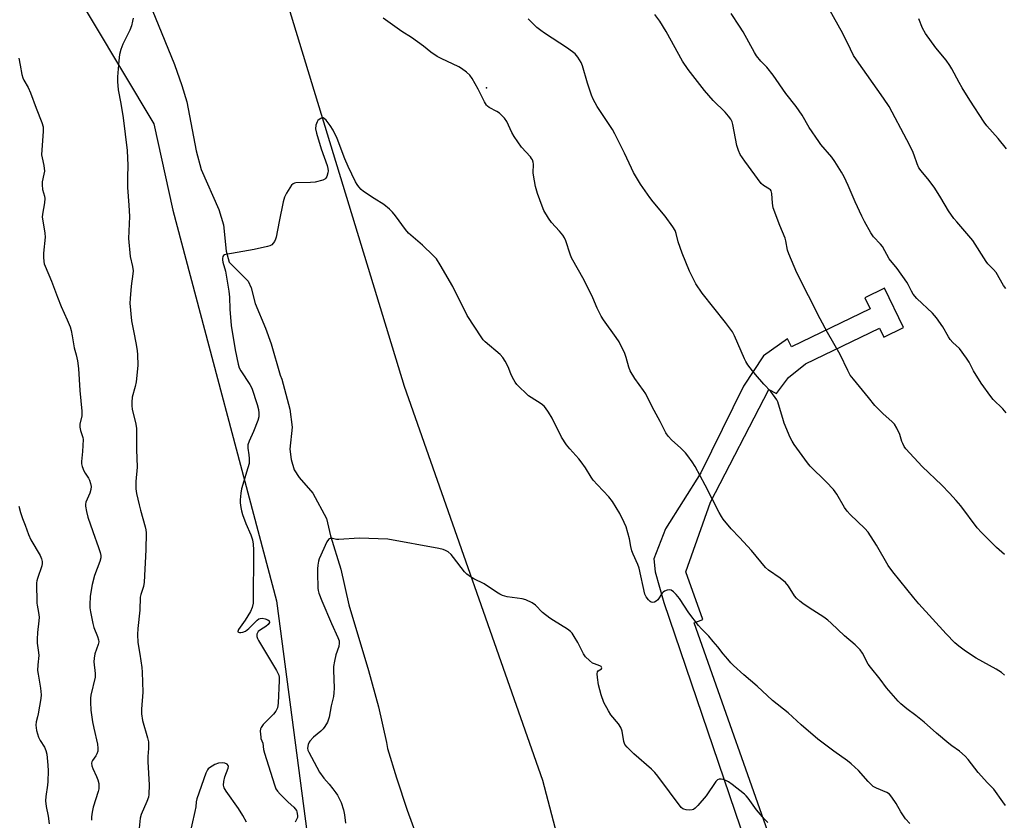
# Model space of a CAD drawing. Units: inches. Extents: x 1267769 to 1273769, y 573449 to 577450.
# Drawn here: x 1272347 to 1272719, y 575336 to 575638 of the extents above; entities that cross this region are included whole.
import ezdxf

# ---------------------------------------------------------------- set-up
doc = ezdxf.new("R2010")
doc.units = ezdxf.units.IN
doc.header["$MEASUREMENT"] = 0
for name, color, linetype in [('CNTRL-Analytical Point', 7, 'Continuous'), ('HYDRO-Single Line Stream', 4, 'Continuous'), ('NTRL-Farm Land', 3, 'Continuous'), ('Undefined', 1, 'Continuous')]:
    doc.layers.add(name, color=color, linetype=linetype)

msp = doc.modelspace()

# ---------------------------------------------------------------- linework, layer by layer
at = {"layer": 'CNTRL-Analytical Point'}
msp.add_point((1272523.7, 575612.41, 601), dxfattribs=at)
at = {"layer": 'HYDRO-Single Line Stream'}
msp.add_lwpolyline([(1272393.73, 575650.87), (1272405.76, 575621.19), (1272408.62, 575613.24), (1272410.45, 575607.06), (1272414.05, 575588.49), (1272415.87, 575581.48), (1272422.52, 575566.39), (1272424.38, 575560.56), (1272425.3, 575550.58), (1272426.48, 575546.53), (1272433.66, 575539.33), (1272434.73, 575536.83), (1272436.35, 575530.89), (1272440.16, 575521.55), (1272442.29, 575515.66), (1272445.81, 575503.75), (1272446.32, 575502.27), (1272449.46, 575490.88), (1272450.29, 575484.13), (1272449.46, 575475.85), (1272449.93, 575471.83), (1272451.04, 575467.94), (1272452.89, 575465.12), (1272458.14, 575459.13), (1272463.26, 575449.58), (1272464.82, 575443), (1272468.69, 575430.45), (1272471.71, 575417.01), (1272479.14, 575392.1), (1272482.96, 575378.47), (1272485.97, 575364.94), (1272486.31, 575362.69), (1272489.74, 575351.59), (1272493.75, 575339.4), (1272508.07, 575300.13)], dxfattribs=at)
at = {"layer": 'NTRL-Farm Land'}
for points in [[(1272340.29, 575695.19), (1272398.03, 575598.73), (1272405.22, 575566.17), (1272444.4, 575418.49), (1272455.92, 575330.48), (1272483.5, 575250.64), (1272498.94, 575220.34), (1272505.55, 575198.82), (1272494.92, 575195.43), (1272412.82, 575183.95), (1272221.19, 575179.07)], [(1272571.85, 575248.3), (1272545.03, 575350.63), (1272492.77, 575499.5), (1272434.59, 575690.33)], [(1272634.65, 575318.47), (1272602.18, 575410.19), (1272605.54, 575411.38), (1272599.1, 575429.5), (1272608.46, 575455.75), (1272630.4, 575498.4), (1272633.42, 575496.84), (1272637.92, 575502.92), (1272644.35, 575508.05), (1272672.31, 575521.56), (1272673.95, 575518.17), (1272681.33, 575521.74), (1272674.14, 575536.61), (1272666.76, 575533.04), (1272668.77, 575528.89), (1272638.98, 575514.49), (1272637.53, 575517.49), (1272628.46, 575511.08), (1272620.89, 575499.56), (1272604.7, 575466.89), (1272591.38, 575445.64), (1272586.95, 575434.33), (1272587.51, 575429.38), (1272590.8, 575417.89), (1272636.19, 575284.6)]]:
    msp.add_lwpolyline(points, dxfattribs=at)
at = {"layer": 'Undefined'}
for points, elevation in [([(1272719.53, 575436.05), (1272716.55, 575438.64), (1272712.72, 575442.38), (1272710.85, 575444.29), (1272709.26, 575446.08), (1272703.08, 575454.35), (1272701.33, 575456.38), (1272698.71, 575459.23), (1272695.86, 575462.16), (1272688.37, 575469.23), (1272682.28, 575475.89), (1272681.62, 575476.85), (1272681.08, 575477.91), (1272680.75, 575478.73), (1272679.97, 575481.39), (1272678.83, 575483.76), (1272677.95, 575485.27), (1272676.98, 575486.3), (1272673.65, 575489.09), (1272670.49, 575492.24), (1272668.09, 575495.31), (1272662.41, 575502.2), (1272661.25, 575503.77), (1272660.29, 575505.52), (1272657.36, 575511.58), (1272652.62, 575519.89), (1272649.82, 575525.02), (1272641.09, 575542.38), (1272637.98, 575549.63), (1272637.55, 575550.97), (1272636.9, 575554.49), (1272636.59, 575555.6), (1272634.57, 575560.34), (1272632.14, 575567.05), (1272631.86, 575568.72), (1272631.55, 575572.39), (1272631.31, 575573.45), (1272631.07, 575573.82), (1272630.77, 575574.09), (1272628.42, 575575.48), (1272627.6, 575576.25), (1272621.34, 575584.59), (1272619.64, 575587.18), (1272618.97, 575588.7), (1272618.35, 575590.55), (1272616.91, 575598.44), (1272616.6, 575599.53), (1272616.1, 575600.52), (1272615.24, 575601.63), (1272613.94, 575603.13), (1272609.45, 575607.61), (1272606.12, 575611.35), (1272599.94, 575619.28), (1272597.85, 575622.39), (1272591.63, 575633.67), (1272589.27, 575637.53), (1272587.39, 575640.12)], 606), ([(1272720.17, 575489.57), (1272718.85, 575491.09), (1272715.26, 575494.53), (1272714.33, 575495.67), (1272710.77, 575500.77), (1272707.84, 575505.46), (1272706.14, 575508.66), (1272705.17, 575510.17), (1272702.56, 575513.8), (1272700.04, 575516.16), (1272699.06, 575517.27), (1272698.42, 575518.23), (1272696.22, 575521.99), (1272693.8, 575525.48), (1272692.3, 575527.16), (1272686.45, 575532.8), (1272685.04, 575534.38), (1272684.34, 575535.49), (1272683.15, 575537.98), (1272682.59, 575538.97), (1272678.99, 575544.03), (1272675.89, 575547.77), (1272673.39, 575552.37), (1272672.64, 575553.28), (1272670.07, 575556.06), (1272669.07, 575557.5), (1272666.62, 575561.87), (1272665.61, 575563.85), (1272663.06, 575569.33), (1272660.43, 575575.5), (1272658.91, 575578.71), (1272657.9, 575580.51), (1272655.44, 575584.53), (1272654.22, 575586.17), (1272650.17, 575590.98), (1272649.31, 575592.1), (1272645.71, 575597.36), (1272643.05, 575602.02), (1272641.97, 575603.7), (1272640.81, 575605.3), (1272636.87, 575610.26), (1272632.06, 575617.2), (1272629.73, 575620.12), (1272627.46, 575622.48), (1272625.78, 575624.51), (1272625.01, 575625.73), (1272620.7, 575633.47), (1272619.36, 575635.67), (1272616.18, 575640.39)], 608), ([(1272390.18, 575638.66), (1272389.98, 575637.51), (1272389.54, 575635.8), (1272388.95, 575634.14), (1272386.24, 575628.8), (1272385.57, 575626.87), (1272385.01, 575624.89), (1272384.72, 575622.53), (1272384.29, 575616.55), (1272384.24, 575614.77), (1272384.52, 575611.6), (1272385.5, 575606.46), (1272386.35, 575601.04), (1272387.94, 575588.68), (1272388.19, 575583), (1272388.04, 575578.59), (1272388.02, 575574.75), (1272388.59, 575567.97), (1272388.78, 575563.71), (1272388.44, 575555.45), (1272389.08, 575548.67), (1272389.97, 575544.84), (1272390.16, 575543.18), (1272390.09, 575542.03), (1272389.38, 575537.4), (1272389, 575532.74), (1272388.97, 575531), (1272389.59, 575524.35), (1272390.28, 575520.57), (1272391.38, 575515.32), (1272391.75, 575513.02), (1272391.86, 575511.54), (1272391.91, 575507.36), (1272391.26, 575501.2), (1272390.98, 575499.46), (1272389.87, 575495.47), (1272389.67, 575493.55), (1272389.7, 575492.14), (1272389.86, 575490.92), (1272391.19, 575485.29), (1272391.47, 575483.58), (1272391.4, 575479.52), (1272391.44, 575475.73), (1272391.72, 575469), (1272391.18, 575463.63), (1272391.23, 575460.77), (1272391.45, 575459.05), (1272392.41, 575454.76), (1272392.9, 575452.78), (1272394.73, 575446.39), (1272394.94, 575445.27), (1272395.04, 575444.16), (1272394.96, 575437.77), (1272394.3, 575425.58), (1272394.04, 575423.91), (1272393.04, 575420.87), (1272392.83, 575419.89), (1272392.73, 575414.92), (1272391.95, 575408.07), (1272391.87, 575405.8), (1272392.01, 575402.68), (1272392.76, 575398.31), (1272393.46, 575393.32), (1272393.61, 575391.56), (1272393.82, 575384), (1272393.28, 575377.49), (1272393.28, 575375.78), (1272393.66, 575373.21), (1272395.59, 575366.72), (1272395.93, 575365.19), (1272396.01, 575362.65), (1272395.79, 575359.61), (1272395.76, 575357.61), (1272396.28, 575348.89), (1272396.12, 575345.33), (1272395.96, 575344.25), (1272395.35, 575342.58), (1272393.26, 575337.73), (1272392.85, 575336.38), (1272392.06, 575328.79)], 602), ([(1272719.97, 575341.18), (1272718.85, 575342.56), (1272715.49, 575347.33), (1272713.14, 575349.64), (1272709.64, 575353.57), (1272705.84, 575358.46), (1272704.68, 575359.78), (1272702.55, 575361.64), (1272699.58, 575363.7), (1272698.45, 575364.58), (1272693.79, 575368.51), (1272689.14, 575372.58), (1272686, 575375.09), (1272682.6, 575377.67), (1272680.39, 575379.5), (1272679.35, 575380.5), (1272674.99, 575385.57), (1272672.51, 575388.85), (1272668.85, 575393.39), (1272668.05, 575394.59), (1272665.81, 575398.71), (1272664.99, 575399.94), (1272664.41, 575400.61), (1272663.09, 575401.81), (1272659.07, 575405.19), (1272654.07, 575410.09), (1272652.81, 575411.21), (1272651.29, 575412.32), (1272645.66, 575415.87), (1272643.32, 575417.5), (1272642.21, 575418.39), (1272640.95, 575419.53), (1272640.21, 575420.37), (1272637.84, 575424.08), (1272636.78, 575425.35), (1272634.78, 575426.99), (1272630.29, 575430.1), (1272629.19, 575431.08), (1272623.86, 575437.5), (1272619.4, 575442.45), (1272616.22, 575445.68), (1272613.23, 575449.37), (1272612.56, 575450.33), (1272611.67, 575451.84), (1272606.42, 575462.15), (1272602.56, 575469.24), (1272601.5, 575470.99), (1272599.87, 575473.32), (1272598.95, 575474.43), (1272597.09, 575476.3), (1272593.74, 575479.15), (1272592.39, 575480.74), (1272591.57, 575481.95), (1272589.37, 575486.24), (1272586.4, 575491.74), (1272583.92, 575496.76), (1272583.13, 575497.97), (1272579.87, 575502.46), (1272578.09, 575505.41), (1272577.51, 575506.8), (1272576.54, 575510.39), (1272576.02, 575511.94), (1272573.89, 575516.31), (1272572.78, 575518.04), (1272567.95, 575524.65), (1272567.09, 575526.07), (1272565.62, 575529.14), (1272563.93, 575533.02), (1272560.65, 575539.73), (1272555.84, 575548.11), (1272555.31, 575549.48), (1272553.77, 575554.47), (1272553.26, 575555.72), (1272552.63, 575556.65), (1272551.35, 575558.19), (1272548.31, 575561.4), (1272547.21, 575563.08), (1272545.47, 575566.04), (1272544.78, 575567.68), (1272543.07, 575572.46), (1272542.32, 575575.03), (1272541.45, 575579.4), (1272541.4, 575580.27), (1272541.5, 575583.46), (1272541.36, 575584.31), (1272541.07, 575585.13), (1272540.81, 575585.65), (1272540.31, 575586.34), (1272537.01, 575589.95), (1272534.21, 575593.95), (1272533.33, 575595.43), (1272531.38, 575599.61), (1272530.59, 575600.83), (1272529.59, 575601.93), (1272528.7, 575602.72), (1272527.7, 575603.35), (1272524.8, 575604.91), (1272524.09, 575605.4), (1272523.7, 575605.81), (1272522.95, 575607.04), (1272520.61, 575611.83), (1272518.33, 575615.91), (1272517.38, 575617.19), (1272516.12, 575618.31), (1272514.27, 575619.68), (1272513.29, 575620.3), (1272506.66, 575623.4), (1272505.13, 575624.24), (1272502.76, 575625.88), (1272499.92, 575628.15), (1272495.42, 575631.42), (1272491.78, 575633.68), (1272484.71, 575638.64)], 602), ([(1272719.51, 575390.39), (1272718.45, 575391.4), (1272716.44, 575392.64), (1272708.81, 575396.75), (1272704.77, 575399.46), (1272702.24, 575401.34), (1272700.72, 575402.65), (1272697.46, 575405.95), (1272687.14, 575417.35), (1272685.23, 575419.6), (1272682.63, 575422.94), (1272677.31, 575429.47), (1272675.59, 575431.81), (1272671.21, 575439.49), (1272667.97, 575444.42), (1272666.7, 575445.83), (1272661.23, 575451.1), (1272660.02, 575452.35), (1272659.04, 575453.78), (1272656.14, 575458.81), (1272654.92, 575460.58), (1272652.09, 575463.51), (1272646.08, 575469.37), (1272645.08, 575470.63), (1272640.08, 575477.61), (1272639.28, 575478.86), (1272638.57, 575480.15), (1272636.27, 575485.66), (1272635.69, 575487.35), (1272634.16, 575492.82), (1272633.86, 575493.66), (1272633.46, 575494.44), (1272631.23, 575497.55), (1272628.6, 575500.31), (1272625.38, 575503.99), (1272624.29, 575505.34), (1272622.58, 575507.72), (1272621.76, 575508.94), (1272621.22, 575509.97), (1272617.5, 575518.62), (1272616.67, 575520.17), (1272614.05, 575523.7), (1272605.21, 575534.76), (1272602.92, 575538.25), (1272602.06, 575539.77), (1272600.44, 575543.11), (1272597.66, 575549.83), (1272596.22, 575554.2), (1272595.48, 575557.28), (1272595.06, 575558.43), (1272594.14, 575559.88), (1272591.22, 575563.86), (1272586.73, 575569.26), (1272585.48, 575570.89), (1272581.96, 575575.95), (1272579.31, 575580.38), (1272578.51, 575581.96), (1272575.88, 575587.66), (1272572.25, 575595.03), (1272571.32, 575596.55), (1272565.57, 575605.26), (1272564.06, 575608.03), (1272563.4, 575609.63), (1272561.96, 575614.12), (1272560.07, 575620.64), (1272559.47, 575621.93), (1272558.32, 575623.9), (1272557.82, 575624.57), (1272557.2, 575625.19), (1272554.42, 575627.4), (1272545.65, 575633), (1272544.29, 575633.98), (1272542.82, 575635.2), (1272539.55, 575638.48)], 604), ([(1272720.26, 575589.33), (1272717.16, 575593.23), (1272712.9, 575598.04), (1272711.82, 575599.37), (1272706.39, 575607.71), (1272703.6, 575612.31), (1272702.4, 575614.37), (1272699.65, 575619.56), (1272698.89, 575620.83), (1272697.48, 575622.75), (1272693.62, 575627.44), (1272689.67, 575632.88), (1272688.54, 575634.9), (1272687.13, 575638.49)], 612), ([(1272347.01, 575623.52), (1272347.53, 575620.98), (1272348.11, 575617.38), (1272348.44, 575616.14), (1272348.87, 575615.21), (1272350.46, 575612.53), (1272351.44, 575610.48), (1272353.55, 575604.62), (1272355.66, 575599.3), (1272356.12, 575597.6), (1272356.21, 575596.74), (1272356.2, 575595.89), (1272355.78, 575590.75), (1272355.59, 575587.02), (1272355.73, 575585.87), (1272356.41, 575583.02), (1272356.61, 575580.81), (1272356.47, 575579.68), (1272355.81, 575576.81), (1272355.74, 575575.66), (1272355.96, 575573.95), (1272356.69, 575571.45), (1272356.77, 575570.59), (1272356.62, 575568.84), (1272355.92, 575564.63), (1272355.83, 575563.52), (1272355.99, 575562.09), (1272356.84, 575557.49), (1272356.98, 575555.86), (1272356.29, 575549.84), (1272356.3, 575548.39), (1272356.43, 575546.66), (1272356.6, 575545.81), (1272356.89, 575544.98), (1272359.29, 575539.31), (1272361.56, 575533.18), (1272363.01, 575529.7), (1272365.25, 575524.66), (1272366.31, 575522.01), (1272366.72, 575520.63), (1272367.17, 575518.65), (1272367.9, 575514.06), (1272368.62, 575511.42), (1272369.1, 575509.12), (1272369.57, 575506.24), (1272370.05, 575497.92), (1272370.84, 575490.11), (1272370.72, 575488.45), (1272370.01, 575485.26), (1272369.97, 575484.16), (1272370.22, 575482.86), (1272371.16, 575480.24), (1272371.28, 575479.4), (1272371.06, 575474.97), (1272370.65, 575471.15), (1272370.63, 575470.3), (1272370.89, 575469.19), (1272371.56, 575467.56), (1272371.98, 575466.78), (1272373.29, 575464.8), (1272373.69, 575464.04), (1272374.11, 575462.77), (1272374.27, 575461.72), (1272374.13, 575460.57), (1272373.75, 575459.13), (1272372.26, 575455.74), (1272372.12, 575455.06), (1272372.12, 575454.23), (1272372.49, 575452.3), (1272373.11, 575450.07), (1272374.88, 575444.7), (1272377.1, 575438.65), (1272377.72, 575436.72), (1272377.97, 575435.6), (1272377.95, 575434.76), (1272377.62, 575433.35), (1272375.58, 575428.03), (1272374.73, 575424.65), (1272373.97, 575420.21), (1272373.8, 575416.97), (1272373.84, 575415.78), (1272374, 575414.33), (1272374.9, 575409.89), (1272375.34, 575408.42), (1272376.7, 575405.02), (1272377.05, 575403.72), (1272377.15, 575402.94), (1272377, 575401.97), (1272375.74, 575398.48), (1272375.39, 575396.82), (1272375.33, 575395.44), (1272375.8, 575391.01), (1272375.82, 575389.6), (1272374.21, 575382.8), (1272374.05, 575381.66), (1272374, 575380.23), (1272374.18, 575377.12), (1272374.86, 575372.73), (1272375.3, 575370.39), (1272376.7, 575364.3), (1272376.88, 575362.84), (1272376.79, 575361.69), (1272376.49, 575360.61), (1272376.08, 575359.93), (1272374.76, 575358.18), (1272374.52, 575357.69), (1272374.42, 575357.19), (1272374.55, 575356.18), (1272374.88, 575355.16), (1272376.37, 575352.11), (1272376.87, 575350.83), (1272377.19, 575349.48), (1272377.27, 575348.42), (1272377.17, 575347.47), (1272376.91, 575346.39), (1272375.06, 575340.48), (1272374.65, 575338.56), (1272374.4, 575336.9), (1272374.47, 575335.53)], 604), ([(1272683.73, 575334.27), (1272682.16, 575336.03), (1272680.39, 575338.7), (1272678.62, 575341.94), (1272676.96, 575344.34), (1272676.05, 575345.44), (1272675.1, 575346.06), (1272671.1, 575347.62), (1272669.92, 575348.32), (1272668.03, 575350.14), (1272664.35, 575354.31), (1272661.53, 575356.89), (1272660.14, 575358), (1272655.05, 575361.63), (1272649, 575366.17), (1272642.73, 575371.58), (1272637.8, 575376.17), (1272631.86, 575380.83), (1272626.03, 575386.19), (1272621.03, 575390.45), (1272617.11, 575393.99), (1272616.07, 575395.02), (1272614.9, 575396.38), (1272613.21, 575398.46), (1272611.18, 575401.14), (1272609.48, 575403.14), (1272607.74, 575405.11), (1272605.04, 575407.86), (1272603.87, 575409.2), (1272600.2, 575413.91), (1272596.65, 575419.39), (1272595.41, 575420.92), (1272594.44, 575421.92), (1272593.56, 575422.45), (1272592.84, 575422.62), (1272592.05, 575422.5), (1272591.02, 575422.07), (1272590.55, 575421.76), (1272590.16, 575421.39), (1272588.49, 575418.86), (1272587.91, 575418.35), (1272587.19, 575418), (1272586.46, 575417.87), (1272586, 575417.98), (1272585.57, 575418.26), (1272584.96, 575418.84), (1272584.05, 575419.95), (1272583.55, 575420.99), (1272581.47, 575430.82), (1272580.97, 575432.17), (1272579.17, 575436.09), (1272578.63, 575437.42), (1272578.24, 575439.04), (1272577.8, 575441.9), (1272576.54, 575446.42), (1272575.83, 575448.05), (1272574.13, 575451.5), (1272571.32, 575455.99), (1272569.93, 575457.82), (1272565.64, 575462.34), (1272564.12, 575464.05), (1272563.3, 575465.24), (1272561.17, 575468.68), (1272559.53, 575471.01), (1272558.6, 575472.14), (1272555.2, 575475.88), (1272553.95, 575477.49), (1272552.03, 575480.39), (1272548.53, 575487.52), (1272547.19, 575489.77), (1272546.06, 575491.45), (1272545.5, 575492.07), (1272544.46, 575492.9), (1272540.59, 575495.32), (1272539.66, 575496), (1272535.22, 575500.25), (1272534.52, 575501.17), (1272533.52, 575502.94), (1272532.92, 575504.25), (1272531.94, 575506.95), (1272530.83, 575509.01), (1272529.9, 575510.48), (1272528.9, 575511.52), (1272523.3, 575516.32), (1272522.47, 575517.15), (1272521.92, 575517.85), (1272516.39, 575526.29), (1272511.04, 575537.24), (1272506.28, 575545.45), (1272504.78, 575547.77), (1272503.58, 575549.03), (1272499.54, 575552.87), (1272494.28, 575557.49), (1272493.16, 575558.87), (1272489.34, 575564.02), (1272488.22, 575565.33), (1272487.04, 575566.55), (1272484.91, 575568.29), (1272481.25, 575570.5), (1272477.27, 575573.18), (1272476.34, 575573.92), (1272475.45, 575574.96), (1272474.81, 575575.86), (1272474.24, 575576.85), (1272471.43, 575582.58), (1272470.2, 575585.5), (1272467.31, 575593.25), (1272465.79, 575596.36), (1272464.68, 575598.17), (1272463.14, 575600.19), (1272462.39, 575600.81), (1272462.01, 575600.96), (1272461.58, 575600.96), (1272461.11, 575600.78), (1272460.44, 575600.33), (1272460.04, 575599.95), (1272459.72, 575599.5), (1272459.25, 575598.2), (1272459.16, 575596.91), (1272459.48, 575595.26), (1272461.27, 575589.3), (1272463.48, 575582.96), (1272463.8, 575581.85), (1272463.87, 575581.03), (1272463.75, 575580.21), (1272463.36, 575578.88), (1272463, 575578.19), (1272462.63, 575577.84), (1272461.88, 575577.49), (1272458.99, 575576.76), (1272457.23, 575576.53), (1272451.68, 575576.39), (1272451.14, 575576.3), (1272450.66, 575576.12), (1272450.05, 575575.58), (1272449.38, 575574.62), (1272448.11, 575572.57), (1272447.33, 575570.98), (1272446.91, 575569.29), (1272445.37, 575561.84), (1272444.28, 575555.91), (1272444.01, 575555.1), (1272443.62, 575554.34), (1272443.16, 575553.64), (1272442.59, 575553.05), (1272441.85, 575552.68), (1272441.02, 575552.42), (1272435.87, 575551.2), (1272425.25, 575549.41), (1272424.73, 575549.23), (1272424.31, 575548.96), (1272424.07, 575548.59), (1272423.9, 575547.88), (1272423.91, 575547.35), (1272424.07, 575546.5), (1272425.04, 575543.08), (1272425.38, 575541.59), (1272426.33, 575535.51), (1272426.62, 575533.19), (1272426.74, 575528.77), (1272427.22, 575522.49), (1272428.73, 575513.39), (1272429.88, 575507.96), (1272430.3, 575506.59), (1272430.92, 575505.37), (1272434.33, 575500.29), (1272435.09, 575498.88), (1272437.1, 575492.73), (1272437.57, 575490.82), (1272437.74, 575489.42), (1272437.68, 575487.97), (1272437.31, 575486.57), (1272435.72, 575482.48), (1272434.01, 575478.79), (1272433.56, 575477.49), (1272433.51, 575476.22), (1272433.88, 575473.69), (1272434, 575472.3), (1272433.98, 575470.36), (1272433.58, 575468.72), (1272431.09, 575460.84), (1272430.83, 575459.14), (1272430.63, 575456.59), (1272430.66, 575455.47), (1272430.87, 575453.81), (1272431.11, 575452.44), (1272431.45, 575451.13), (1272432.72, 575447.7), (1272434.62, 575443.43), (1272435.23, 575441.54), (1272435.6, 575439.88), (1272435.69, 575437.81), (1272435.55, 575417.59), (1272435.22, 575415.99), (1272434.59, 575414.47), (1272432.5, 575411.23), (1272430.06, 575407.65), (1272429.75, 575406.93), (1272429.78, 575406.79), (1272430.01, 575406.59), (1272430.4, 575406.48), (1272430.87, 575406.46), (1272431.61, 575406.62), (1272432.59, 575407.05), (1272433.93, 575408.06), (1272437.06, 575411.12), (1272437.72, 575411.62), (1272438.19, 575411.83), (1272438.98, 575411.87), (1272440.1, 575411.66), (1272441.14, 575411.31), (1272441.64, 575410.9), (1272441.66, 575410.31), (1272441.48, 575409.88), (1272441.17, 575409.48), (1272440.28, 575408.8), (1272438.27, 575407.57), (1272437.43, 575406.84), (1272437.16, 575406.38), (1272436.97, 575405.86), (1272436.9, 575405.06), (1272437.13, 575404.28), (1272437.51, 575403.52), (1272444.31, 575392.17), (1272444.87, 575391.14), (1272445.19, 575390.34), (1272445.37, 575389.49), (1272445.42, 575388.33), (1272444.98, 575379.78), (1272444.89, 575378.9), (1272444.7, 575378.07), (1272444.08, 575376.81), (1272443.17, 575375.7), (1272439.33, 575371.7), (1272438.52, 575370.58), (1272438.35, 575370.09), (1272438.25, 575369.26), (1272438.27, 575368.11), (1272438.38, 575366.97), (1272438.5, 575366.43), (1272439.14, 575364.73), (1272439.43, 575362.29), (1272439.77, 575360.85), (1272443.66, 575348.89), (1272444.17, 575347.49), (1272444.77, 575346.5), (1272445.77, 575345.39), (1272448.72, 575342.42), (1272450.89, 575340.5), (1272451.47, 575339.89), (1272451.9, 575339.24), (1272452.11, 575338.74), (1272452.34, 575337.36), (1272452.24, 575336.55), (1272451.94, 575335.79), (1272451.39, 575334.85)], 600), ([(1272346.94, 575454.31), (1272347.66, 575451.8), (1272348.36, 575449.61), (1272349.38, 575447.04), (1272350.57, 575443.57), (1272351.49, 575441.59), (1272354.99, 575435.67), (1272355.56, 575434.37), (1272355.81, 575433.32), (1272355.82, 575432.56), (1272355.67, 575431.74), (1272353.97, 575426.95), (1272353.75, 575426.09), (1272353.67, 575425.3), (1272353.73, 575417.64), (1272353.84, 575416.82), (1272354.44, 575414.06), (1272354.64, 575412.3), (1272354.55, 575410.87), (1272354.08, 575406.57), (1272353.89, 575403.93), (1272353.94, 575402.49), (1272354.39, 575398.98), (1272354.47, 575397.8), (1272354.09, 575394.25), (1272354.06, 575392.17), (1272354.23, 575390.71), (1272355.11, 575385.51), (1272355.37, 575382.91), (1272355.24, 575381.52), (1272354.24, 575375.71), (1272354.02, 575374.61), (1272353.52, 575372.77), (1272353.38, 575371.48), (1272353.69, 575369.5), (1272354.37, 575366.99), (1272355.05, 575365.65), (1272356.69, 575363.16), (1272357.2, 575361.92), (1272357.5, 575360.5), (1272357.98, 575356.33), (1272358.08, 575354.28), (1272357.91, 575350.23), (1272357.77, 575348.81), (1272357.14, 575344.59), (1272357.1, 575342.84), (1272357.3, 575340.78), (1272358.06, 575337.08), (1272358.48, 575334.18)], 606), ([(1272630.08, 575334.75), (1272628.85, 575335.99), (1272625.74, 575339.51), (1272622.63, 575343.92), (1272621.89, 575344.81), (1272621.26, 575345.41), (1272616.66, 575349.12), (1272615.23, 575350.13), (1272614.26, 575350.62), (1272613.25, 575350.99), (1272612.47, 575351.09), (1272611.71, 575351.05), (1272611.04, 575350.78), (1272610.48, 575350.26), (1272606.8, 575344.84), (1272603.62, 575341.09), (1272602.61, 575340.09), (1272601.97, 575339.68), (1272601.5, 575339.51), (1272600.38, 575339.42), (1272599.23, 575339.52), (1272598.39, 575339.7), (1272597.89, 575339.9), (1272597.36, 575340.33), (1272588.54, 575352.18), (1272587.42, 575353.58), (1272586.12, 575354.8), (1272579.39, 575360.66), (1272576.89, 575363.12), (1272576.06, 575364.14), (1272575.63, 575365.31), (1272574.98, 575369.25), (1272574.47, 575370.57), (1272573.61, 575372.03), (1272570.78, 575375.4), (1272569.81, 575376.85), (1272568.12, 575380.01), (1272567.13, 575382.99), (1272566.13, 575386.67), (1272565.64, 575389.54), (1272565.52, 575390.92), (1272565.69, 575391.62), (1272566, 575391.97), (1272567.17, 575392.81), (1272567.31, 575393.11), (1272567.25, 575393.39), (1272567.03, 575393.66), (1272566.63, 575393.89), (1272564.54, 575394.61), (1272563.79, 575394.98), (1272562.66, 575395.87), (1272561.2, 575397.28), (1272560.36, 575398.47), (1272558.21, 575402.75), (1272556.92, 575405.06), (1272556.13, 575406.27), (1272555.54, 575406.89), (1272554.37, 575407.72), (1272549.05, 575411.01), (1272547.65, 575411.97), (1272544.96, 575414.13), (1272542.25, 575416.87), (1272541.05, 575417.69), (1272538.64, 575418.8), (1272537.26, 575419.26), (1272531.51, 575420.02), (1272530.66, 575420.19), (1272529.84, 575420.47), (1272528.78, 575420.99), (1272527.5, 575421.74), (1272522.92, 575424.94), (1272518.97, 575426.82), (1272517.69, 575427.53), (1272516.28, 575428.58), (1272515.45, 575429.4), (1272511.31, 575434.9), (1272510.35, 575436.04), (1272509.21, 575436.94), (1272508.19, 575437.53), (1272507.39, 575437.89), (1272505.7, 575438.31), (1272486.49, 575441.81), (1272475.61, 575442.18), (1272467.96, 575441.63), (1272467.1, 575441.7), (1272465.47, 575442.03), (1272464.7, 575442.05), (1272464.34, 575441.93), (1272463.97, 575441.66), (1272463.37, 575440.83), (1272460.48, 575434.29), (1272460.22, 575433.45), (1272459.98, 575432.01), (1272459.83, 575430.56), (1272459.82, 575429.1), (1272460.04, 575423.23), (1272460.14, 575422.36), (1272460.38, 575421.39), (1272461.5, 575418.53), (1272465.16, 575409.86), (1272467.57, 575404.66), (1272468, 575403.32), (1272468.05, 575402.45), (1272467.9, 575401.28), (1272466.73, 575398.01), (1272466.25, 575395.73), (1272465.92, 575393.72), (1272465.88, 575392.26), (1272466.12, 575385.47), (1272466.09, 575383.71), (1272465.86, 575382.29), (1272465.05, 575378.79), (1272464.29, 575374.52), (1272464.04, 575373.71), (1272463.59, 575372.68), (1272462.67, 575370.94), (1272462.01, 575370.05), (1272461.18, 575369.28), (1272458.3, 575366.94), (1272456.95, 575365.48), (1272456.65, 575365.01), (1272456.34, 575364.2), (1272456.12, 575362.79), (1272456.26, 575362), (1272456.56, 575361.26), (1272460.56, 575353.76), (1272462.24, 575351.44), (1272464.23, 575349.21), (1272465.71, 575347.37), (1272466.77, 575345.95), (1272467.37, 575344.98), (1272468.81, 575342.22), (1272469.65, 575339.54), (1272470.1, 575337.61), (1272470.46, 575334.42)], 598), ([(1272432.98, 575334.88), (1272431.66, 575337.31), (1272429.99, 575340.05), (1272425.39, 575346.57), (1272424.64, 575347.81), (1272424.37, 575348.84), (1272424.4, 575350.19), (1272424.86, 575351.91), (1272426.1, 575355.29), (1272426.2, 575355.81), (1272426.15, 575356.27), (1272425.74, 575356.75), (1272424.85, 575357.14), (1272423.79, 575357.24), (1272422.44, 575357.1), (1272421.07, 575356.6), (1272419.01, 575355.42), (1272418.59, 575355.04), (1272418.24, 575354.6), (1272417.6, 575353.32), (1272414.26, 575343.64), (1272414.04, 575342.57), (1272413.82, 575340.61), (1272413.51, 575338.87), (1272411.22, 575328.77)], 600)]:
    msp.add_lwpolyline(points, dxfattribs=dict(at, elevation=elevation))
msp.add_polyline3d([(1272719.99, 575536.52, 610), (1272719.22, 575537.69, 610), (1272716.34, 575542.55, 610), (1272715.43, 575543.64, 610), (1272713.28, 575545.87, 610), (1272712.57, 575546.76, 610), (1272707.59, 575554.63, 610), (1272706.1, 575556.44, 610), (1272701.47, 575561.66, 610), (1272700.37, 575563.02, 610), (1272698.4, 575565.93, 610), (1272695.51, 575570.81, 610), (1272693.18, 575574.46, 610), (1272691.06, 575577.35, 610), (1272687.98, 575581, 610), (1272687.13, 575582.17, 610), (1272686.47, 575583.58, 610), (1272685.44, 575586.95, 610), (1272684.77, 575588.55, 610), (1272682.66, 575592.68, 610), (1272675.9, 575605.34, 610), (1272673.81, 575608.47, 610), (1272663.62, 575622.92, 610), (1272662.5, 575624.61, 610), (1272661.32, 575626.91, 610), (1272658.48, 575632.95, 610), (1272653.11, 575642.34, 610)], dxfattribs=at)

doc.saveas('drawing.dxf')
